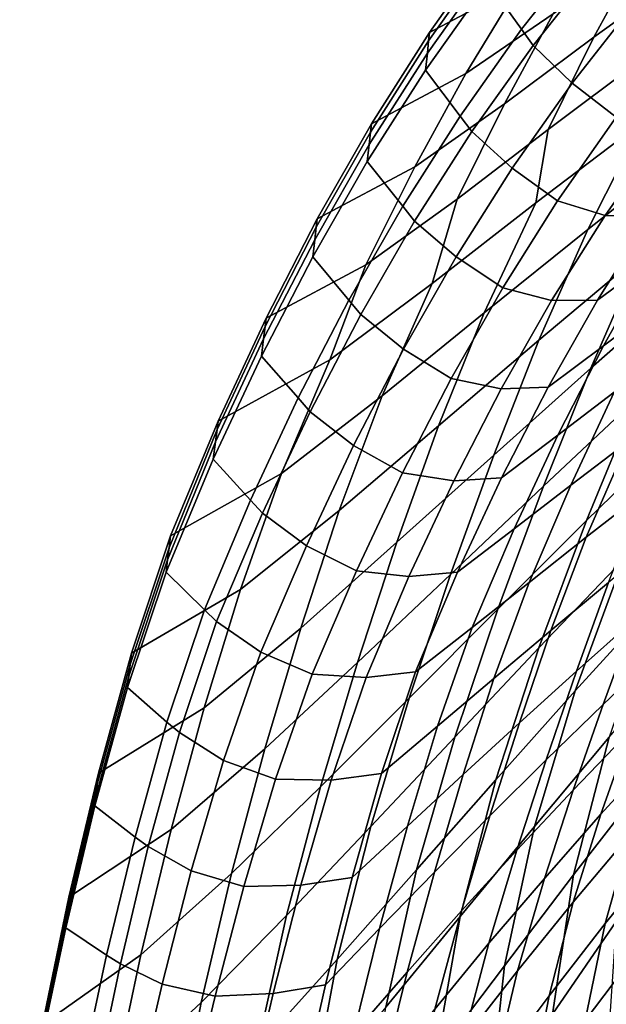
# Model space of a CAD drawing. Units: inches. Extents: x -31.3 to 31.3, y -18.4 to 18.4.
# Drawn here: x -31 to -26.8, y 4.2 to 11.3 of the extents above; entities that cross this region are included whole.
import ezdxf

# ---------------------------------------------------------------- set-up
doc = ezdxf.new("R2010")
doc.units = ezdxf.units.IN
doc.header["$MEASUREMENT"] = 0
doc.layers.add('AFUFU-3D-CH-SH', color=2, linetype='Continuous')

msp = doc.modelspace()

# ---------------------------------------------------------------- linework, layer by layer
at = {"layer": 'AFUFU-3D-CH-SH'}
for points in [[(-27.4456, 11.2145, 30.8552), (-26.9701, 11.816, 31.5922), (-27.2044, 12.1632, 31.4607), (-27.6875, 11.553, 30.715)], [(-26.9279, 11.1568, 27.5039), (-26.5898, 11.7768, 28.3472), (-25.9465, 12.2229, 28.2554), (-26.2722, 11.6318, 27.3884)], [(-28.1069, 11.1917, 29.6416), (-27.6608, 11.8233, 30.3891), (-27.0433, 12.1494, 30.2981), (-27.4573, 11.5357, 29.4942)], [(-27.8448, 10.8955, 28.7009), (-27.4573, 11.5357, 29.4942), (-26.8486, 11.9388, 29.3346), (-27.2178, 11.3248, 28.4936)], [(-28.1129, 11.1318, 29.7742), (-27.6665, 11.7632, 30.5218), (-27.6608, 11.8233, 30.3891), (-28.1069, 11.1917, 29.6416)], [(-27.3628, 11.0979, 30.903), (-26.8891, 11.6953, 31.6374), (-26.9701, 11.816, 31.5922), (-27.4456, 11.2145, 30.8552)], [(-28.1215, 11.0432, 29.8893), (-27.6745, 11.6747, 30.6377), (-27.6665, 11.7632, 30.5218), (-28.1129, 11.1318, 29.7742)], [(-27.5691, 10.6776, 27.6811), (-27.2178, 11.3248, 28.4936), (-26.5898, 11.7768, 28.3472), (-26.9279, 11.1568, 27.5039)], [(-28.1352, 10.9209, 29.9654), (-27.6875, 11.553, 30.715), (-27.6745, 11.6747, 30.6377), (-28.1215, 11.0432, 29.8893)], [(-26.6204, 11.4163, 31.6847), (-26.8891, 11.6953, 31.6374), (-27.3628, 11.0979, 30.903), (-27.083, 10.8268, 30.9595)], [(-27.2554, 10.4951, 26.7079), (-26.9279, 11.1568, 27.5039), (-26.2722, 11.6318, 27.3884), (-26.5881, 10.995, 26.5735)], [(-28.5229, 10.5354, 28.8981), (-28.1069, 11.1917, 29.6416), (-27.4573, 11.5357, 29.4942), (-27.8448, 10.8955, 28.7009)], [(-27.8865, 10.5911, 30.1149), (-27.4456, 11.2145, 30.8552), (-27.6875, 11.553, 30.715), (-28.1352, 10.9209, 29.9654)], [(-26.3128, 11.162, 31.6012), (-26.6204, 11.4163, 31.6847), (-27.083, 10.8268, 30.9595), (-26.7659, 10.5821, 30.8924)], [(-28.2115, 10.2256, 27.9274), (-27.8448, 10.8955, 28.7009), (-27.2178, 11.3248, 28.4936), (-27.5691, 10.6776, 27.6811)], [(-28.5293, 10.4756, 29.0304), (-28.1129, 11.1318, 29.7742), (-28.1069, 11.1917, 29.6416), (-28.5229, 10.5354, 28.8981)], [(-27.8025, 10.479, 30.1653), (-27.3628, 11.0979, 30.903), (-27.4456, 11.2145, 30.8552), (-27.8865, 10.5911, 30.1149)], [(-28.5384, 10.3869, 29.1447), (-28.1215, 11.0432, 29.8893), (-28.1129, 11.1318, 29.7742), (-28.5293, 10.4756, 29.0304)], [(-27.9078, 9.9936, 26.9081), (-27.5691, 10.6776, 27.6811), (-26.9279, 11.1568, 27.5039), (-27.2554, 10.4951, 26.7079)], [(-27.083, 10.8268, 30.9595), (-27.3628, 11.0979, 30.903), (-27.8025, 10.479, 30.1653), (-27.5129, 10.2156, 30.2313)], [(-25.8117, 11.1066, 25.6056), (-26.2205, 10.3666, 24.9582), (-26.9713, 9.7769, 25.0858), (-26.5831, 10.5441, 25.7591)], [(-28.5527, 10.2642, 29.2196), (-28.1352, 10.9209, 29.9654), (-28.1215, 11.0432, 29.8893), (-28.5384, 10.3869, 29.1447)], [(-27.3436, 9.9681, 25.9161), (-27.2554, 10.4951, 26.7079), (-26.5881, 10.995, 26.5735), (-26.5831, 10.5441, 25.7591)], [(-28.9125, 9.8521, 28.1647), (-28.5229, 10.5354, 28.8981), (-27.8448, 10.8955, 28.7009), (-28.2115, 10.2256, 27.9274)], [(-28.2984, 9.9434, 29.3788), (-27.8865, 10.5911, 30.1149), (-28.1352, 10.9209, 29.9654), (-28.5527, 10.2642, 29.2196)], [(-26.7659, 10.5821, 30.8924), (-27.083, 10.8268, 30.9595), (-27.5129, 10.2156, 30.2313), (-27.187, 9.9812, 30.1816)], [(-28.562, 9.524, 27.1817), (-28.2115, 10.2256, 27.9274), (-27.5691, 10.6776, 27.6811), (-27.9078, 9.9936, 26.9081)], [(-28.9193, 9.7924, 28.2967), (-28.5293, 10.4756, 29.0304), (-28.5229, 10.5354, 28.8981), (-28.9125, 9.8521, 28.1647)], [(-28.2134, 9.8357, 29.4318), (-27.8025, 10.479, 30.1653), (-27.8865, 10.5911, 30.1149), (-28.2984, 9.9434, 29.3788)], [(-26.5831, 10.5441, 25.7591), (-26.9713, 9.7769, 25.0858), (-27.7144, 9.1787, 25.2215), (-27.3436, 9.9681, 25.9161)], [(-26.434, 10.4652, 30.6753), (-26.7659, 10.5821, 30.8924), (-27.187, 9.9812, 30.1816), (-26.8456, 9.8778, 29.9787)], [(-28.9292, 9.7035, 28.41), (-28.5384, 10.3869, 29.1447), (-28.5293, 10.4756, 29.0304), (-28.9193, 9.7924, 28.2967)], [(-27.5129, 10.2156, 30.2313), (-27.8025, 10.479, 30.1653), (-28.2134, 9.8357, 29.4318), (-27.9153, 9.5799, 29.5073)], [(-28.0879, 9.3884, 26.1259), (-27.9078, 9.9936, 26.9081), (-27.2554, 10.4951, 26.7079), (-27.3436, 9.9681, 25.9161)], [(-26.1255, 10.443, 30.4309), (-26.434, 10.4652, 30.6753), (-26.8456, 9.8778, 29.9787), (-26.5261, 9.8686, 29.7417)], [(-28.9441, 9.5805, 28.484), (-28.5527, 10.2642, 29.2196), (-28.5384, 10.3869, 29.1447), (-28.9292, 9.7035, 28.41)], [(-26.2205, 10.3666, 24.9582), (-26.5948, 9.5916, 24.3103), (-27.3206, 8.9817, 24.416), (-26.9713, 9.7769, 25.0858)], [(-28.6847, 9.2685, 28.6532), (-28.2984, 9.9434, 29.3788), (-28.5527, 10.2642, 29.2196), (-28.9441, 9.5805, 28.484)], [(-29.2788, 9.1406, 27.4461), (-28.9125, 9.8521, 28.1647), (-28.2115, 10.2256, 27.9274), (-28.562, 9.524, 27.1817)], [(-27.187, 9.9812, 30.1816), (-27.5129, 10.2156, 30.2313), (-27.9153, 9.5799, 29.5073), (-27.5809, 9.3569, 29.4755)], [(-25.861, 10.1922, 24.2155), (-26.2447, 9.3982, 23.6011), (-26.9481, 8.7808, 23.675), (-26.5948, 9.5916, 24.3103)], [(-26.5261, 9.8685, 29.7417), (-26.9015, 9.27, 29.0588), (-26.517, 9.5519, 28.9909), (-26.1561, 10.1325, 29.6989)], [(-28.8212, 8.8409, 26.4367), (-28.562, 9.524, 27.1817), (-27.9078, 9.9936, 26.9081), (-28.0879, 9.3884, 26.1259)], [(-27.3436, 9.9681, 25.9161), (-27.7144, 9.1787, 25.2215), (-28.445, 8.5825, 25.4143), (-28.0879, 9.3884, 26.1259)], [(-26.8456, 9.8778, 29.9787), (-27.187, 9.9812, 30.1816), (-27.5809, 9.3569, 29.4755), (-27.2306, 9.2673, 29.2881)], [(-28.5993, 9.1656, 28.7088), (-28.2134, 9.8357, 29.4318), (-28.2984, 9.9434, 29.3788), (-28.6847, 9.2685, 28.6532)], [(-29.286, 9.0809, 27.5778), (-28.9193, 9.7924, 28.2967), (-28.9125, 9.8521, 28.1647), (-29.2788, 9.1406, 27.4461)], [(-27.9153, 9.5799, 29.5073), (-28.2134, 9.8357, 29.4318), (-28.5993, 9.1656, 28.7088), (-28.2938, 8.9174, 28.7935)], [(-26.5261, 9.8686, 29.7417), (-26.8456, 9.8778, 29.9787), (-27.2306, 9.2673, 29.2881), (-26.9015, 9.27, 29.0588)], [(-26.517, 9.5519, 28.9909), (-26.8589, 8.9422, 28.2994), (-26.4634, 9.237, 28.2185), (-26.1321, 9.8306, 28.929)], [(-29.2967, 8.9917, 27.6902), (-28.9292, 9.7035, 28.41), (-28.9193, 9.7924, 28.2967), (-29.286, 9.0809, 27.5778)], [(-26.9713, 9.7769, 25.0858), (-27.3206, 8.9817, 24.416), (-28.0414, 8.3674, 24.5336), (-27.7144, 9.1787, 25.2215)], [(-29.3122, 8.8683, 27.7634), (-28.9441, 9.5805, 28.484), (-28.9292, 9.7035, 28.41), (-29.2967, 8.9917, 27.6902)], [(-29.0493, 8.5669, 27.942), (-28.6847, 9.2685, 28.6532), (-28.9441, 9.5805, 28.484), (-29.3122, 8.8683, 27.7634)], [(-27.5809, 9.3569, 29.4755), (-27.9153, 9.5799, 29.5073), (-28.2938, 8.9174, 28.7935), (-27.9512, 8.7071, 28.7799)], [(-26.5948, 9.5916, 24.3103), (-26.9481, 8.7808, 23.675), (-27.6456, 8.1569, 23.7624), (-27.3206, 8.9817, 24.416)], [(-26.9015, 9.27, 29.0588), (-27.2551, 8.6458, 28.3874), (-26.8589, 8.9422, 28.2994), (-26.517, 9.5519, 28.9909)], [(-29.6234, 8.4006, 26.7459), (-29.2788, 9.1406, 27.4461), (-28.562, 9.524, 27.1817), (-28.8212, 8.8409, 26.4367)], [(-28.0879, 9.3884, 26.1259), (-28.445, 8.5825, 25.4143), (-29.1689, 8.0242, 25.7115), (-28.8212, 8.8409, 26.4367)], [(-27.2306, 9.2673, 29.2881), (-27.5809, 9.3569, 29.4755), (-27.9512, 8.7071, 28.7799), (-27.5922, 8.6322, 28.6087)], [(-26.2447, 9.3982, 23.6011), (-26.6175, 8.5625, 23.0026), (-27.2886, 7.9338, 23.06), (-26.9481, 8.7808, 23.675)], [(-28.9626, 8.467, 28.0013), (-28.5993, 9.1656, 28.7088), (-28.6847, 9.2685, 28.6532), (-29.0493, 8.5669, 27.942)], [(-26.9015, 9.27, 29.0588), (-27.2306, 9.2673, 29.2881), (-27.5922, 8.6322, 28.6087), (-27.255, 8.6458, 28.3874)], [(-26.8589, 8.9422, 28.2994), (-27.1851, 8.3011, 27.6303), (-26.7819, 8.6078, 27.5361), (-26.4634, 9.237, 28.2185)], [(-29.6311, 8.3407, 26.8772), (-29.286, 9.0809, 27.5778), (-29.2788, 9.1406, 27.4461), (-29.6234, 8.4006, 26.7459)], [(-28.2938, 8.9174, 28.7935), (-28.5993, 9.1656, 28.7088), (-28.9626, 8.467, 28.0013), (-28.6511, 8.2265, 28.0949)], [(-27.7144, 9.1787, 25.2215), (-28.0414, 8.3674, 24.5336), (-28.7536, 7.7592, 24.7097), (-28.445, 8.5825, 25.4143)], [(-25.939, 9.1821, 22.9599), (-26.3354, 8.3154, 22.3951), (-26.9789, 7.6867, 22.4247), (-26.6175, 8.5625, 23.0026)], [(-29.6428, 8.2511, 26.989), (-29.2967, 8.9917, 27.6902), (-29.286, 9.0809, 27.5778), (-29.6311, 8.3407, 26.8772)], [(-29.6588, 8.1273, 27.0616), (-29.3122, 8.8683, 27.7634), (-29.2967, 8.9917, 27.6902), (-29.6428, 8.2511, 26.989)], [(-27.3206, 8.9817, 24.416), (-27.6456, 8.1569, 23.7624), (-28.3406, 7.5315, 23.8646), (-28.0414, 8.3674, 24.5336)], [(-27.9512, 8.7071, 28.7799), (-28.2938, 8.9174, 28.7935), (-28.6511, 8.2265, 28.0949), (-28.3003, 8.0305, 28.0994)], [(-27.2551, 8.6458, 28.3874), (-27.5892, 7.9945, 27.732), (-27.1851, 8.3011, 27.6303), (-26.8589, 8.9422, 28.2994)], [(-26.7819, 8.6078, 27.5361), (-27.091, 7.9409, 26.8877), (-26.6826, 8.2528, 26.7867), (-26.3783, 8.9107, 27.4424)], [(-28.8212, 8.8409, 26.4367), (-29.1689, 8.0242, 25.7115), (-29.9641, 7.5777, 26.0131), (-29.6234, 8.4006, 26.7459)], [(-29.3914, 7.8341, 27.2515), (-29.0493, 8.5669, 27.942), (-29.3122, 8.8683, 27.7634), (-29.6588, 8.1273, 27.0616)], [(-26.9481, 8.7808, 23.675), (-27.2886, 7.9338, 23.06), (-27.9556, 7.3008, 23.1327), (-27.6456, 8.1569, 23.7624)], [(-27.5922, 8.6322, 28.6087), (-27.9512, 8.7071, 28.7799), (-28.3003, 8.0305, 28.0994), (-27.9328, 7.9712, 27.9452)], [(-27.255, 8.6458, 28.3874), (-27.5922, 8.6322, 28.6087), (-27.9328, 7.9712, 27.9452), (-27.5892, 7.9945, 27.732)], [(-28.445, 8.5825, 25.4143), (-28.7536, 7.7592, 24.7097), (-29.4635, 7.1923, 24.9887), (-29.1689, 8.0242, 25.7115)], [(-29.305, 7.7395, 27.3127), (-28.9626, 8.467, 28.0013), (-29.0493, 8.5669, 27.942), (-29.3914, 7.8341, 27.2515)], [(-26.6175, 8.5625, 23.0026), (-26.9789, 7.6867, 22.4247), (-27.6164, 7.0509, 22.4699), (-27.2886, 7.9338, 23.06)], [(-27.1851, 8.3011, 27.6303), (-27.4983, 7.6273, 26.9882), (-27.091, 7.9409, 26.8877), (-26.7819, 8.6078, 27.5361)], [(-26.2721, 8.5609, 26.6823), (-26.6826, 8.2528, 26.7867), (-26.9813, 7.5667, 26.1637), (-26.5679, 7.8887, 26.0651)], [(-28.6511, 8.2265, 28.0949), (-28.9626, 8.467, 28.0013), (-29.305, 7.7395, 27.3127), (-28.989, 7.5068, 27.4147)], [(-29.6428, 8.2511, 26.989), (-29.6311, 8.3407, 26.8772), (-29.975, 7.491, 26.122), (-29.9859, 7.4043, 26.2309)], [(-29.6311, 8.3407, 26.8772), (-29.6234, 8.4006, 26.7459), (-29.9641, 7.5777, 26.0131), (-29.975, 7.491, 26.122)], [(-28.0414, 8.3674, 24.5336), (-28.3406, 7.5315, 23.8646), (-29.0307, 6.9154, 24.0245), (-28.7536, 7.7592, 24.7097)], [(-27.5892, 7.9945, 27.732), (-27.9058, 7.3162, 27.0954), (-27.4983, 7.6273, 26.9882), (-27.1851, 8.3011, 27.6303)], [(-26.3354, 8.3154, 22.3951), (-26.7137, 7.4085, 21.8507), (-27.3213, 6.7734, 21.8715), (-26.9789, 7.6867, 22.4247)], [(-29.6428, 8.2511, 26.989), (-29.9859, 7.4043, 26.2309), (-29.9969, 7.3176, 26.3398), (-29.6588, 8.1273, 27.0616)], [(-28.3003, 8.0305, 28.0994), (-28.6511, 8.2265, 28.0949), (-28.989, 7.5068, 27.4147), (-28.6299, 7.3271, 27.4372)], [(-26.6826, 8.2528, 26.7867), (-27.091, 7.9409, 26.8877), (-27.3913, 7.2428, 26.2603), (-26.9813, 7.5667, 26.1637)], [(-27.6456, 8.1569, 23.7624), (-27.9556, 7.3008, 23.1327), (-28.6223, 6.6685, 23.2225), (-28.3406, 7.5315, 23.8646)], [(-29.9969, 7.3176, 26.3398), (-29.7206, 7.0454, 26.5513), (-29.3914, 7.8341, 27.2515), (-29.6588, 8.1273, 27.0616)], [(-29.1689, 8.0242, 25.7115), (-29.4635, 7.1923, 24.9887), (-30.244, 6.7359, 25.2758), (-29.9641, 7.5777, 26.0131)], [(-27.9328, 7.9712, 27.9452), (-28.3003, 8.0305, 28.0994), (-28.6299, 7.3271, 27.4372), (-28.254, 7.2845, 27.3005)], [(-27.5892, 7.9945, 27.732), (-27.9328, 7.9712, 27.9452), (-28.254, 7.2845, 27.3005), (-27.9058, 7.3162, 27.0954)], [(-26.0987, 8.0342, 21.8443), (-26.4832, 7.0987, 21.3284), (-27.0601, 6.4655, 21.3306), (-26.7137, 7.4085, 21.8507)], [(-27.2886, 7.9338, 23.06), (-27.6164, 7.0509, 22.4699), (-28.2515, 6.4123, 22.5316), (-27.9556, 7.3008, 23.1327)], [(-27.091, 7.9409, 26.8877), (-27.4983, 7.6273, 26.9882), (-27.799, 6.9192, 26.358), (-27.3913, 7.2428, 26.2603)], [(-26.5679, 7.8887, 26.0651), (-26.9813, 7.5667, 26.1637), (-27.2353, 6.8983, 25.5323), (-26.8227, 7.2413, 25.4394)], [(-29.7206, 7.0454, 26.5513), (-29.6349, 6.9617, 26.6198), (-29.305, 7.7395, 27.3127), (-29.3914, 7.8341, 27.2515)], [(-28.7536, 7.7592, 24.7097), (-29.0307, 6.9154, 24.0245), (-29.7231, 6.3417, 24.2817), (-29.4635, 7.1923, 24.9887)], [(-28.989, 7.5068, 27.4147), (-29.305, 7.7395, 27.3127), (-29.6349, 6.9617, 26.6198), (-29.3163, 6.742, 26.7328)], [(-26.9789, 7.6867, 22.4247), (-27.3213, 6.7734, 21.8715), (-27.9244, 6.1328, 21.9083), (-27.6164, 7.0509, 22.4699)], [(-29.975, 7.491, 26.122), (-29.9641, 7.5777, 26.0131), (-30.244, 6.7359, 25.2758), (-30.2535, 6.6536, 25.3884)], [(-27.4983, 7.6273, 26.9882), (-27.9058, 7.3162, 27.0954), (-28.2056, 6.6001, 26.4637), (-27.799, 6.9192, 26.358)], [(-26.9813, 7.5667, 26.1637), (-27.3913, 7.2428, 26.2603), (-27.6437, 6.5539, 25.6245), (-27.2353, 6.8983, 25.5323)], [(-26.4058, 7.5829, 25.3476), (-26.8227, 7.2413, 25.4394), (-27.0522, 6.6056, 24.8221), (-26.6379, 6.9737, 24.7367)], [(-28.6299, 7.3271, 27.4372), (-28.989, 7.5068, 27.4147), (-29.3163, 6.742, 26.7328), (-28.9473, 6.5833, 26.7746)], [(-28.3406, 7.5315, 23.8646), (-28.6223, 6.6685, 23.2225), (-29.2878, 6.0475, 23.3673), (-29.0307, 6.9154, 24.0245)], [(-29.9859, 7.4043, 26.2309), (-29.975, 7.491, 26.122), (-30.2535, 6.6536, 25.3884), (-30.2631, 6.5712, 25.5009)], [(-29.9969, 7.3176, 26.3398), (-29.9859, 7.4043, 26.2309), (-30.2631, 6.5712, 25.5009), (-30.2727, 6.4888, 25.6135)], [(-26.7137, 7.4085, 21.8507), (-27.0601, 6.4655, 21.3306), (-27.6311, 5.825, 21.3468), (-27.3213, 6.7734, 21.8715)], [(-30.2727, 6.4888, 25.6135), (-29.9911, 6.2404, 25.8448), (-29.7206, 7.0454, 26.5513), (-29.9969, 7.3176, 26.3398)], [(-28.254, 7.2845, 27.3005), (-28.6299, 7.3271, 27.4372), (-28.9473, 6.5833, 26.7746), (-28.5598, 6.5595, 26.6575)], [(-27.9556, 7.3008, 23.1327), (-28.2515, 6.4123, 22.5316), (-28.8882, 5.776, 22.6117), (-28.6223, 6.6685, 23.2225)], [(-27.9058, 7.3162, 27.0954), (-28.254, 7.2845, 27.3005), (-28.5598, 6.5595, 26.6575), (-28.2056, 6.6001, 26.4637)], [(-26.218, 7.3401, 24.6549), (-26.6379, 6.9737, 24.7367), (-26.86, 6.3673, 24.1475), (-26.4438, 6.7629, 24.0722)], [(-27.3913, 7.2428, 26.2603), (-27.799, 6.9192, 26.358), (-28.0487, 6.2104, 25.7191), (-27.6437, 6.5539, 25.6245)], [(-26.8227, 7.2413, 25.4394), (-27.2353, 6.8983, 25.5323), (-27.4613, 6.2357, 24.9096), (-27.0522, 6.6056, 24.8221)], [(-29.4635, 7.1923, 24.9887), (-29.7231, 6.3417, 24.2817), (-30.4825, 5.8727, 24.549), (-30.244, 6.7359, 25.2758)], [(-26.4832, 7.0987, 21.3284), (-26.8161, 6.1321, 20.8387), (-27.3537, 5.4906, 20.8409), (-27.0601, 6.4655, 21.3306)], [(-29.9911, 6.2404, 25.8448), (-29.9012, 6.1655, 25.9208), (-29.6349, 6.9617, 26.6198), (-29.7206, 7.0454, 26.5513)], [(-27.6164, 7.0509, 22.4699), (-27.9244, 6.1328, 21.9083), (-28.5267, 5.4909, 21.9623), (-28.2515, 6.4123, 22.5316)], [(-29.3163, 6.742, 26.7328), (-29.6349, 6.9617, 26.6198), (-29.9012, 6.1655, 25.9208), (-29.5853, 5.9657, 26.0469)], [(-26.6379, 6.9737, 24.7367), (-27.0522, 6.6056, 24.8221), (-27.2698, 5.9688, 24.2272), (-26.86, 6.3673, 24.1475)], [(-29.0307, 6.9154, 24.0245), (-29.2878, 6.0475, 23.3673), (-29.9603, 5.4686, 23.6003), (-29.7231, 6.3417, 24.2817)], [(-27.799, 6.9192, 26.358), (-28.2056, 6.6001, 26.4637), (-28.4515, 5.8718, 25.8227), (-28.0487, 6.2104, 25.7191)], [(-27.2353, 6.8983, 25.5323), (-27.6437, 6.5539, 25.6245), (-27.8654, 5.864, 24.9978), (-27.4613, 6.2357, 24.9096)], [(-30.2535, 6.6536, 25.3884), (-30.244, 6.7359, 25.2758), (-30.4825, 5.8727, 24.549), (-30.4908, 5.7946, 24.6651)], [(-28.9473, 6.5833, 26.7746), (-29.3163, 6.742, 26.7328), (-29.5853, 5.9657, 26.0469), (-29.2102, 5.8299, 26.1037)], [(-27.3213, 6.7734, 21.8715), (-27.6311, 5.825, 21.3468), (-28.1991, 5.1805, 21.3788), (-27.9244, 6.1328, 21.9083)], [(-26.4438, 6.7629, 24.0722), (-26.86, 6.3673, 24.1475), (-27.0754, 5.7525, 23.5878), (-26.6641, 6.1796, 23.518)], [(-26.2721, 6.7661, 20.8484), (-26.571, 5.7901, 20.3876), (-27.0723, 5.1428, 20.3836), (-26.8161, 6.1321, 20.8387)], [(-30.2631, 6.5712, 25.5009), (-30.2535, 6.6536, 25.3884), (-30.4908, 5.7946, 24.6651), (-30.4991, 5.7166, 24.7812)], [(-28.6223, 6.6685, 23.2225), (-28.8882, 5.776, 22.6117), (-29.5274, 5.1526, 22.7428), (-29.2878, 6.0475, 23.3673)], [(-28.5598, 6.5595, 26.6575), (-28.9473, 6.5833, 26.7746), (-29.2102, 5.8299, 26.1037), (-28.812, 5.8229, 26.0022)], [(-28.2056, 6.6001, 26.4637), (-28.5598, 6.5595, 26.6575), (-28.812, 5.8229, 26.0022), (-28.4515, 5.8718, 25.8227)], [(-27.0522, 6.6056, 24.8221), (-27.4613, 6.2357, 24.9096), (-27.6735, 5.5674, 24.3098), (-27.2698, 5.9688, 24.2272)], [(-26.2452, 6.6016, 23.4525), (-26.6641, 6.1796, 23.518), (-26.8766, 5.5787, 22.9989), (-26.4624, 6.0322, 22.9382)], [(-30.2727, 6.4888, 25.6135), (-30.2631, 6.5712, 25.5009), (-30.4991, 5.7166, 24.7812), (-30.5074, 5.6386, 24.8973)], [(-27.6437, 6.5539, 25.6245), (-28.0487, 6.2104, 25.7191), (-28.2652, 5.4926, 25.0892), (-27.8654, 5.864, 24.9978)], [(-30.5074, 5.6386, 24.8973), (-30.2192, 5.415, 25.1467), (-29.9911, 6.2404, 25.8448), (-30.2727, 6.4888, 25.6135)], [(-27.0601, 6.4655, 21.3306), (-27.3537, 5.4906, 20.8409), (-27.887, 4.8438, 20.8566), (-27.6311, 5.825, 21.3468)], [(-28.2515, 6.4123, 22.5316), (-28.5267, 5.4909, 21.9623), (-29.1323, 4.8525, 22.0355), (-28.8882, 5.776, 22.6117)], [(-26.86, 6.3673, 24.1475), (-27.2698, 5.9688, 24.2272), (-27.4794, 5.3209, 23.6624), (-27.0754, 5.7525, 23.5878)], [(-29.7231, 6.3417, 24.2817), (-29.9603, 5.4686, 23.6003), (-30.6939, 4.9847, 23.8438), (-30.4825, 5.8727, 24.549)], [(-30.2192, 5.415, 25.1467), (-30.1246, 5.3475, 25.2316), (-29.9012, 6.1655, 25.9208), (-29.9911, 6.2404, 25.8448)], [(-27.4613, 6.2357, 24.9096), (-27.8654, 5.864, 24.9978), (-28.0714, 5.1632, 24.3942), (-27.6735, 5.5674, 24.3098)], [(-29.5853, 5.9657, 26.0469), (-29.9012, 6.1655, 25.9208), (-30.1246, 5.3475, 25.2316), (-29.8156, 5.173, 25.3726)], [(-28.0487, 6.2104, 25.7191), (-28.4515, 5.8718, 25.8227), (-28.662, 5.1254, 25.1899), (-28.2652, 5.4926, 25.0892)], [(-26.6641, 6.1796, 23.518), (-27.0754, 5.7525, 23.5878), (-27.2822, 5.1187, 23.0641), (-26.8766, 5.5787, 22.9989)], [(-27.9244, 6.1328, 21.9083), (-28.1991, 5.1805, 21.3788), (-28.7678, 4.536, 21.4283), (-28.5267, 5.4909, 21.9623)], [(-26.8161, 6.1321, 20.8387), (-27.0723, 5.1428, 20.3836), (-27.569, 4.4903, 20.3905), (-27.3537, 5.4906, 20.8409)], [(-29.2878, 6.0475, 23.3673), (-29.5274, 5.1526, 22.7428), (-30.1782, 4.5696, 22.9505), (-29.9603, 5.4686, 23.6003)], [(-26.4624, 6.0322, 22.9382), (-26.8766, 5.5787, 22.9989), (-27.0744, 4.9487, 22.5225), (-26.6654, 5.4341, 22.4656)], [(-29.2102, 5.8299, 26.1037), (-29.5853, 5.9657, 26.0469), (-29.8156, 5.173, 25.3726), (-29.4374, 5.061, 25.4414)], [(-27.2698, 5.9688, 24.2272), (-27.6735, 5.5674, 24.3098), (-27.8764, 4.8848, 23.7408), (-27.4794, 5.3209, 23.6624)], [(-30.4908, 5.7946, 24.6651), (-30.4825, 5.8727, 24.549), (-30.6939, 4.9847, 23.8438), (-30.7015, 4.9113, 23.9633)], [(-28.4515, 5.8718, 25.8227), (-28.812, 5.8229, 26.0022), (-29.0293, 5.0687, 25.3529), (-28.662, 5.1254, 25.1899)], [(-26.247, 5.9112, 22.412), (-26.6654, 5.4341, 22.4656), (-26.8448, 4.794, 22.0472), (-26.431, 5.3021, 21.996)], [(-28.812, 5.8229, 26.0022), (-29.2102, 5.8299, 26.1037), (-29.4374, 5.061, 25.4414), (-29.0293, 5.0687, 25.3529)], [(-27.8654, 5.864, 24.9978), (-28.2652, 5.4926, 25.0892), (-28.4643, 4.758, 24.4825), (-28.0714, 5.1632, 24.3942)], [(-27.6311, 5.825, 21.3468), (-27.887, 4.8438, 20.8566), (-28.4192, 4.1948, 20.8875), (-28.1991, 5.1805, 21.3788)], [(-30.4991, 5.7166, 24.7812), (-30.4908, 5.7946, 24.6651), (-30.7015, 4.9113, 23.9633), (-30.7091, 4.8379, 24.0829)], [(-28.8882, 5.776, 22.6117), (-29.1323, 4.8525, 22.0355), (-29.7444, 4.228, 22.1544), (-29.5274, 5.1526, 22.7428)], [(-27.0754, 5.7525, 23.5878), (-27.4794, 5.3209, 23.6624), (-27.6796, 4.6524, 23.1345), (-27.2822, 5.1187, 23.0641)], [(-26.571, 5.7901, 20.3876), (-26.7665, 4.808, 19.9687), (-27.2231, 4.1431, 19.9759), (-27.0723, 5.1428, 20.3836)], [(-30.5074, 5.6386, 24.8973), (-30.4991, 5.7166, 24.7812), (-30.7091, 4.8379, 24.0829), (-30.7167, 4.7645, 24.2024)], [(-30.7167, 4.7645, 24.2024), (-30.4235, 4.5664, 24.4694), (-30.2192, 5.415, 25.1467), (-30.5074, 5.6386, 24.8973)], [(-27.6735, 5.5674, 24.3098), (-28.0714, 5.1632, 24.3942), (-28.2668, 4.4445, 23.8217), (-27.8764, 4.8848, 23.7408)], [(-26.8766, 5.5787, 22.9989), (-27.2822, 5.1187, 23.0641), (-27.474, 4.455, 22.5841), (-27.0744, 4.9487, 22.5225)], [(-29.9603, 5.4686, 23.6003), (-30.1782, 4.5696, 22.9505), (-30.883, 4.0695, 23.1677), (-30.6939, 4.9847, 23.8438)], [(-28.5267, 5.4909, 21.9623), (-28.7678, 4.536, 21.4283), (-29.342, 3.8962, 21.4972), (-29.1323, 4.8525, 22.0355)], [(-28.2652, 5.4926, 25.0892), (-28.662, 5.1254, 25.1899), (-28.8533, 4.3552, 24.58), (-28.4643, 4.758, 24.4825)], [(-27.3537, 5.4906, 20.8409), (-27.569, 4.4903, 20.3905), (-28.0635, 3.8348, 20.4099), (-27.887, 4.8438, 20.8566)], [(-30.4235, 4.5664, 24.4694), (-30.3235, 4.5058, 24.5639), (-30.1246, 5.3475, 25.2316), (-30.2192, 5.415, 25.1467)], [(-26.6654, 5.4341, 22.4656), (-27.0744, 4.9487, 22.5225), (-27.2486, 4.2764, 22.1018), (-26.8448, 4.794, 22.0472)], [(-29.8156, 5.173, 25.3726), (-30.1246, 5.3475, 25.2316), (-30.3235, 4.5058, 24.5639), (-30.0244, 4.3601, 24.7216)], [(-27.4794, 5.3209, 23.6624), (-27.8764, 4.8848, 23.7408), (-28.0691, 4.18, 23.2092), (-27.6796, 4.6524, 23.1345)], [(-26.431, 5.3021, 21.996), (-26.8448, 4.794, 22.0472), (-26.9895, 4.0986, 21.7028), (-26.58, 4.6378, 21.6522)], [(-29.4374, 5.061, 25.4414), (-29.8156, 5.173, 25.3726), (-30.0244, 4.3601, 24.7216), (-29.6454, 4.2717, 24.8009)], [(-28.1991, 5.1805, 21.3788), (-28.4192, 4.1948, 20.8875), (-28.954, 3.5469, 20.9356), (-28.7678, 4.536, 21.4283)], [(-28.0714, 5.1632, 24.3942), (-28.4643, 4.758, 24.4825), (-28.6516, 4.0015, 23.9071), (-28.2668, 4.4445, 23.8217)], [(-29.5274, 5.1526, 22.7428), (-29.7444, 4.228, 22.1544), (-30.3726, 3.6416, 22.3369), (-30.1782, 4.5696, 22.9505)], [(-28.662, 5.1254, 25.1899), (-29.0293, 5.0687, 25.3529), (-29.2278, 4.2917, 24.7243), (-28.8533, 4.3552, 24.58)], [(-27.2822, 5.1187, 23.0641), (-27.6796, 4.6524, 23.1345), (-27.8644, 3.9535, 22.651), (-27.474, 4.455, 22.5841)], [(-27.0723, 5.1428, 20.3836), (-27.2231, 4.1431, 19.9759), (-27.6771, 3.4756, 19.9929), (-27.569, 4.4903, 20.3905)], [(-29.0293, 5.0687, 25.3529), (-29.4374, 5.061, 25.4414), (-29.6454, 4.2717, 24.8009), (-29.2278, 4.2917, 24.7243)], [(-30.7015, 4.9113, 23.9633), (-30.6939, 4.9847, 23.8438), (-30.883, 4.0695, 23.1677), (-30.8909, 4.001, 23.2905)], [(-27.0744, 4.9487, 22.5225), (-27.474, 4.455, 22.5841), (-27.6423, 3.7493, 22.1608), (-27.2486, 4.2764, 22.1018)], [(-30.7091, 4.8379, 24.0829), (-30.7015, 4.9113, 23.9633), (-30.8909, 4.001, 23.2905), (-30.8988, 3.9325, 23.4134)], [(-27.8764, 4.8848, 23.7408), (-28.2668, 4.4445, 23.8217), (-28.4514, 3.7016, 23.2871), (-28.0691, 4.18, 23.2092)], [(-30.7167, 4.7645, 24.2024), (-30.7091, 4.8379, 24.0829), (-30.8988, 3.9325, 23.4134), (-30.9067, 3.864, 23.5362)], [(-29.1323, 4.8525, 22.0355), (-29.342, 3.8962, 21.4972), (-29.9265, 3.2709, 21.6058), (-29.7444, 4.228, 22.1544)], [(-27.887, 4.8438, 20.8566), (-28.0635, 3.8348, 20.4099), (-28.5589, 3.1788, 20.4437), (-28.4192, 4.1948, 20.8875)], [(-26.7665, 4.808, 19.9687), (-26.8304, 3.8415, 19.6063), (-27.2408, 3.1537, 19.6314), (-27.2231, 4.1431, 19.9759)], [(-30.9067, 3.864, 23.5362), (-30.6113, 3.692, 23.8207), (-30.4235, 4.5664, 24.4694), (-30.7167, 4.7645, 24.2024)], [(-28.4643, 4.758, 24.4825), (-28.8533, 4.3552, 24.58), (-29.0318, 3.5584, 24.0011), (-28.6516, 4.0015, 23.9071)], [(-26.8448, 4.794, 22.0472), (-27.2486, 4.2764, 22.1018), (-27.3883, 3.5493, 21.7566), (-26.9895, 4.0986, 21.7028)], [(-27.6796, 4.6524, 23.1345), (-28.0691, 4.18, 23.2092), (-28.2463, 3.4443, 22.7227), (-27.8644, 3.9535, 22.651)], [(-26.58, 4.6378, 21.6522), (-26.9895, 4.0986, 21.7028), (-27.0894, 3.339, 21.4586), (-26.6839, 3.9089, 21.4061)], [(-30.1782, 4.5696, 22.9505), (-30.3726, 3.6416, 22.3369), (-31.0469, 3.1247, 22.5268), (-30.883, 4.0695, 23.1677)], [(-30.6113, 3.692, 23.8207), (-30.5058, 3.638, 23.9255), (-30.3235, 4.5058, 24.5639), (-30.4235, 4.5664, 24.4694)], [(-28.7678, 4.536, 21.4283), (-28.954, 3.5469, 20.9356), (-29.4965, 2.905, 21.0028), (-29.342, 3.8962, 21.4972)], [(-30.0244, 4.3601, 24.7216), (-30.3235, 4.5058, 24.5639), (-30.5058, 3.638, 23.9255), (-30.2187, 3.5234, 24.1012)], [(-27.569, 4.4903, 20.3905), (-27.6771, 3.4756, 19.9929), (-28.1313, 2.8072, 20.0211), (-28.0635, 3.8348, 20.4099)], [(-27.474, 4.455, 22.5841), (-27.8644, 3.9535, 22.651), (-28.0259, 3.2132, 22.2253), (-27.6423, 3.7493, 22.1608)], [(-28.2668, 4.4445, 23.8217), (-28.6516, 4.0015, 23.9071), (-28.8274, 3.2185, 23.3698), (-28.4514, 3.7016, 23.2871)], [(-29.6454, 4.2717, 24.8009), (-30.0244, 4.3601, 24.7216), (-30.2187, 3.5234, 24.1012), (-29.8404, 3.4584, 24.1904)], [(-28.8533, 4.3552, 24.58), (-29.2278, 4.2917, 24.7243), (-29.4136, 3.4887, 24.1251), (-29.0318, 3.5584, 24.0011)], [(-29.2278, 4.2917, 24.7243), (-29.6454, 4.2717, 24.8009), (-29.8404, 3.4584, 24.1904), (-29.4136, 3.4887, 24.1251)], [(-27.2486, 4.2764, 22.1018), (-27.6423, 3.7493, 22.1608), (-27.7764, 2.99, 21.8146), (-27.3883, 3.5493, 21.7566)], [(-29.7444, 4.228, 22.1544), (-29.9265, 3.2709, 21.6058), (-30.5318, 2.6814, 21.7643), (-30.3726, 3.6416, 22.3369)]]:
    msp.add_3dface(points, dxfattribs=at)

doc.saveas('drawing.dxf')
